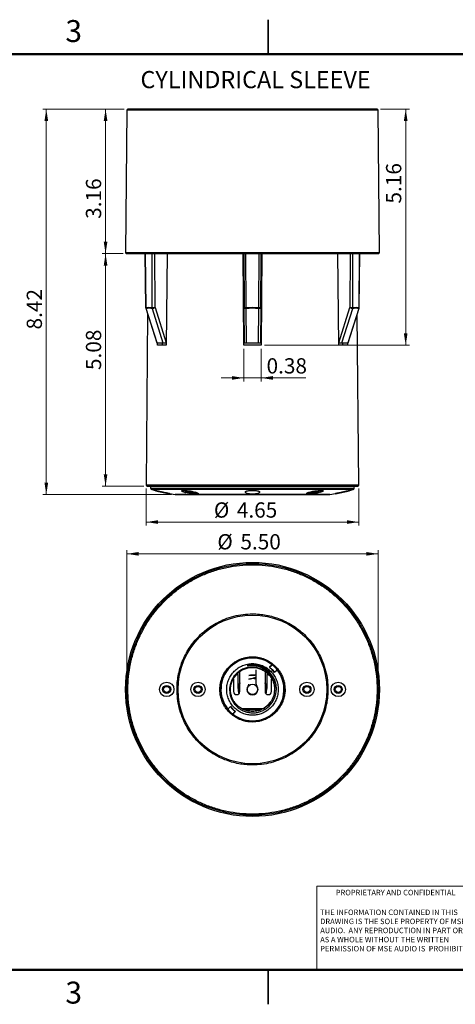
# Model space of a CAD drawing. Units: inches. Extents: x 0.1 to 16.9, y 0.1 to 10.9.
# Drawn here: x 5.8 to 10.5, y 0.1 to 10.9 of the extents above; entities that cross this region are included whole.
import ezdxf

# ---------------------------------------------------------------- set-up
doc = ezdxf.new("R2010")
doc.units = ezdxf.units.IN
doc.header["$MEASUREMENT"] = 0
doc.styles.add('SLDTEXTSTYLE0', font='TXT', dxfattribs={"width": 0.75})
doc.dimstyles.new('SLDDIMSTYLE0', dxfattribs={"dimtxt": 0.166667, "dimasz": 0.13, "dimexe": 0, "dimexo": 0.0625, "dimgap": 0.041667, "dimtad": 1, "dimlfac": 2, "dimrnd": 1e-09, "dimzin": 12, "dimdsep": 46, "dimtxsty": 'SLDTEXTSTYLE0', "dimsah": 1, "dimcen": 0.09, "dimadec": 0, "dimazin": 3, "dimtfac": 1, "dimtofl": 0, "dimtmove": 0, "dimatfit": 3, "dimfxl": 0, "dimfrac": 2, "dimtolj": 1, "dimtzin": 12, "dimarcsym": 0})
doc.dimstyles.new('SLDDIMSTYLE1', dxfattribs={"dimtxt": 0.166667, "dimasz": 0.13, "dimexe": 0, "dimexo": 0.0625, "dimgap": 0.041667, "dimtad": 1, "dimlfac": 2, "dimrnd": 1e-09, "dimzin": 4, "dimdsep": 46, "dimtxsty": 'SLDTEXTSTYLE0', "dimsah": 1, "dimcen": 0.09, "dimadec": 0, "dimazin": 1, "dimtfac": 1, "dimtofl": 0, "dimtmove": 0, "dimatfit": 3, "dimfxl": 0, "dimfrac": 2, "dimtolj": 1, "dimtzin": 12, "dimarcsym": 0})
doc.dimstyles.new('SLDDIMSTYLE2', dxfattribs={"dimtxt": 0.166667, "dimasz": 0.13, "dimexe": 0, "dimexo": 0.0625, "dimgap": 0.041667, "dimtad": 1, "dimlfac": 2, "dimrnd": 1e-09, "dimdsep": 46, "dimtxsty": 'SLDTEXTSTYLE0', "dimsah": 1, "dimcen": 0.09, "dimadec": 0, "dimazin": 2, "dimtfac": 1, "dimtmove": 0, "dimatfit": 0, "dimfxl": 0, "dimfrac": 2, "dimtolj": 1, "dimtzin": 12, "dimarcsym": 0})

# ---------------------------------------------------------------- blocks, each defined once
blk = doc.blocks.new('SW_NOTE_0_2')
at = {"color": 0, "linetype": 'Continuous', "lineweight": 0, "char_height": 0.06, "attachment_point": 1, "style": 'SLDTEXTSTYLE0'}
for s, insert in [('THE INFORMATION CONTAINED IN THIS', (0, 0.077)), ('DRAWING IS THE SOLE PROPERTY OF MSE', (0, -0.022)), ('AUDIO.  ANY REPRODUCTION IN PART OR', (0, -0.121)), ('AS A WHOLE WITHOUT THE WRITTEN', (0, -0.221)), ('PERMISSION OF MSE AUDIO IS  PROHIBITED.', (0, -0.32))]:
    blk.add_mtext(s, dxfattribs=dict(at, insert=insert))
blk = doc.blocks.new('_D_8')
at = {"color": 7, "linetype": 'Continuous', "lineweight": 0}
for p, q in [((6.953, 3.603), (6.953, 5.083)), ((9.701, 3.603), (9.701, 5.083)), ((6.953, 5.044), (9.701, 5.044))]:
    blk.add_line(p, q, dxfattribs=at)
at = {"color": 7, "linetype": 'Continuous', "lineweight": 18}
for points in [[(6.953, 5.044), (7.083, 5.024), (7.083, 5.064)], [(9.701, 5.044), (9.571, 5.064), (9.571, 5.024)]]:
    blk.add_solid(points, dxfattribs=at)
at = {"color": 7, "linetype": 'Continuous', "lineweight": 18, "char_height": 0.1667, "attachment_point": 1, "style": 'SLDTEXTSTYLE0'}
for s, insert in [('%%c', (7.943, 5.259)), ('5.50', (8.195, 5.259))]:
    blk.add_mtext(s, dxfattribs=dict(at, insert=insert))
blk = doc.blocks.new('_D_9')
at = {"color": 7, "linetype": 'Continuous', "lineweight": 0}
for p, q in [((6.926, 9.901), (6.034, 9.901)), ((6.073, 5.691), (6.073, 9.901)), ((7.443, 5.691), (6.034, 5.691))]:
    blk.add_line(p, q, dxfattribs=at)
at = {"color": 7, "linetype": 'Continuous', "lineweight": 18}
for points in [[(6.073, 9.901), (6.053, 9.771), (6.093, 9.771)], [(6.073, 5.691), (6.093, 5.821), (6.053, 5.821)]]:
    blk.add_solid(points, dxfattribs=at)
at = {"color": 7, "linetype": 'Continuous', "lineweight": 18, "insert": (5.859, 7.494), "char_height": 0.1667, "attachment_point": 1, "rotation": 90, "style": 'SLDTEXTSTYLE0'}
blk.add_mtext('8.42', dxfattribs=at)
blk = doc.blocks.new('_D_10')
at = {"color": 7, "linetype": 'Continuous', "lineweight": 0}
for p, q in [((6.912, 8.322), (6.682, 8.322)), ((6.721, 5.783), (6.721, 8.322)), ((7.141, 5.783), (6.682, 5.783))]:
    blk.add_line(p, q, dxfattribs=at)
at = {"color": 7, "linetype": 'Continuous', "lineweight": 18}
for points in [[(6.721, 8.322), (6.701, 8.192), (6.741, 8.192)], [(6.721, 5.783), (6.741, 5.913), (6.701, 5.913)]]:
    blk.add_solid(points, dxfattribs=at)
at = {"color": 7, "linetype": 'Continuous', "lineweight": 18, "insert": (6.506, 7.051), "char_height": 0.1667, "attachment_point": 1, "rotation": 90, "style": 'SLDTEXTSTYLE0'}
blk.add_mtext('5.08', dxfattribs=at)
blk = doc.blocks.new('_D_11')
at = {"color": 7, "linetype": 'Continuous', "lineweight": 0}
for p, q in [((6.926, 9.901), (6.682, 9.901)), ((6.721, 9.901), (6.721, 8.322)), ((6.912, 8.322), (6.682, 8.322))]:
    blk.add_line(p, q, dxfattribs=at)
at = {"color": 7, "linetype": 'Continuous', "lineweight": 18}
for points in [[(6.721, 9.901), (6.701, 9.771), (6.741, 9.771)], [(6.721, 8.322), (6.741, 8.452), (6.701, 8.452)]]:
    blk.add_solid(points, dxfattribs=at)
at = {"color": 7, "linetype": 'Continuous', "lineweight": 18, "insert": (6.506, 8.702), "char_height": 0.1667, "attachment_point": 1, "rotation": 90, "style": 'SLDTEXTSTYLE0'}
blk.add_mtext('3.16', dxfattribs=at)
blk = doc.blocks.new('_D_12')
at = {"color": 7, "linetype": 'Continuous', "lineweight": 0}
for p, q in [((8.233, 7.283), (8.233, 6.926)), ((8.421, 7.283), (8.421, 6.926)), ((8.233, 6.965), (7.983, 6.965)), ((8.421, 6.965), (8.233, 6.965)), ((8.421, 6.965), (8.912, 6.965))]:
    blk.add_line(p, q, dxfattribs=at)
at = {"color": 7, "linetype": 'Continuous', "lineweight": 18}
for points in [[(8.233, 6.965), (8.103, 6.985), (8.103, 6.945)], [(8.421, 6.965), (8.551, 6.945), (8.551, 6.985)]]:
    blk.add_solid(points, dxfattribs=at)
at = {"color": 7, "linetype": 'Continuous', "lineweight": 18, "insert": (8.481, 7.18), "char_height": 0.1667, "attachment_point": 1, "rotation": 360, "style": 'SLDTEXTSTYLE0'}
blk.add_mtext('0.38', dxfattribs=at)
blk = doc.blocks.new('_D_13')
at = {"color": 7, "linetype": 'Continuous', "lineweight": 0}
for p, q in [((9.728, 9.901), (10.042, 9.901)), ((10.002, 7.322), (10.002, 9.901)), ((8.46, 7.322), (10.042, 7.322))]:
    blk.add_line(p, q, dxfattribs=at)
at = {"color": 7, "linetype": 'Continuous', "lineweight": 18}
for points in [[(10.002, 9.901), (9.982, 9.771), (10.022, 9.771)], [(10.002, 7.322), (10.022, 7.452), (9.982, 7.452)]]:
    blk.add_solid(points, dxfattribs=at)
at = {"color": 7, "linetype": 'Continuous', "lineweight": 18, "insert": (9.787, 8.869), "char_height": 0.1667, "attachment_point": 1, "rotation": 90, "style": 'SLDTEXTSTYLE0'}
blk.add_mtext('5.16', dxfattribs=at)
blk = doc.blocks.new('_D_14')
at = {"color": 7, "linetype": 'Continuous', "lineweight": 0}
for p, q in [((7.165, 5.759), (7.165, 5.352)), ((9.489, 5.759), (9.489, 5.352)), ((9.489, 5.391), (7.165, 5.391))]:
    blk.add_line(p, q, dxfattribs=at)
at = {"color": 7, "linetype": 'Continuous', "lineweight": 18}
for points in [[(7.165, 5.391), (7.295, 5.371), (7.295, 5.411)], [(9.489, 5.391), (9.359, 5.411), (9.359, 5.371)]]:
    blk.add_solid(points, dxfattribs=at)
at = {"color": 7, "linetype": 'Continuous', "lineweight": 18, "char_height": 0.1667, "attachment_point": 1, "style": 'SLDTEXTSTYLE0'}
for s, insert in [('%%c', (7.905, 5.606)), ('4.65', (8.156, 5.606))]:
    blk.add_mtext(s, dxfattribs=dict(at, insert=insert))

msp = doc.modelspace()

# ---------------------------------------------------------------- linework, layer by layer
at = {"color": 7, "linetype": 'Continuous', "lineweight": 25}
for p, q in [((8.5, 10.875), (8.5, 10.5)), ((8.5, 10.5), (8.5, 10.875)), ((6.9532, 9.8893), (6.9396, 8.3342)), ((9.7144, 8.3342), (9.7008, 9.8893)), ((7.1527, 8.3223), (7.1595, 7.7322)), ((7.1621, 7.7322), (7.1553, 8.3223)), ((7.2306, 7.7322), (7.229, 8.3223)), ((7.2622, 7.7322), (7.2605, 8.3223)), ((7.3947, 8.3223), (7.382, 7.3223)), ((8.2332, 7.3223), (8.2245, 8.3223)), ((8.231, 8.3223), (8.2361, 7.7322)), ((8.2585, 7.7322), (8.2533, 8.3223)), ((8.3955, 7.7322), (8.4007, 8.3223)), ((8.4178, 7.7322), (8.423, 8.3223)), ((8.4295, 8.3223), (8.4207, 7.3223)), ((9.2719, 7.3223), (9.2593, 8.3223)), ((9.3934, 8.3223), (9.3918, 7.7322)), ((9.4234, 7.7322), (9.425, 8.3223)), ((9.4919, 7.7322), (9.4987, 8.3223)), ((9.4944, 7.7322), (9.5012, 8.3223)), ((9.4944, 7.7322), (9.5012, 8.3223)), ((7.1595, 7.7324), (7.1609, 7.7254)), ((7.1606, 7.7253), (7.2814, 7.3473)), ((7.1621, 7.7322), (7.1947, 7.7372)), ((7.1639, 7.7244), (7.1621, 7.7322)), ((7.1639, 7.7244), (7.196, 7.7293)), ((7.2844, 7.3473), (7.1639, 7.7244)), ((7.1809, 7.6619), (7.1646, 5.7988)), ((7.1947, 7.7372), (7.2306, 7.7322)), ((7.196, 7.7293), (7.2312, 7.7244)), ((7.2312, 7.7244), (7.2306, 7.7322)), ((7.2312, 7.7244), (7.3484, 7.3473)), ((7.2622, 7.7322), (7.3819, 7.3473)), ((8.2395, 7.3473), (8.2361, 7.7322)), ((8.2585, 7.7322), (8.327, 7.7372)), ((8.2597, 7.7244), (8.2585, 7.7322)), ((8.2597, 7.7244), (8.327, 7.7293)), ((8.263, 7.3473), (8.2597, 7.7244)), ((8.327, 7.7372), (8.3955, 7.7322)), ((8.327, 7.7293), (8.3942, 7.7244)), ((8.3942, 7.7244), (8.3909, 7.3473)), ((8.3942, 7.7244), (8.3955, 7.7322)), ((8.4178, 7.7322), (8.4145, 7.3473)), ((9.2721, 7.3473), (9.3918, 7.7322)), ((9.3056, 7.3473), (9.4228, 7.7244)), ((9.49, 7.7244), (9.3695, 7.3473)), ((9.3725, 7.3473), (9.4933, 7.7253)), ((9.4228, 7.7244), (9.4234, 7.7322)), ((9.4228, 7.7244), (9.458, 7.7293)), ((9.4234, 7.7322), (9.4592, 7.7372)), ((9.458, 7.7293), (9.49, 7.7244)), ((9.4592, 7.7372), (9.4919, 7.7322)), ((9.4893, 5.7988), (9.4731, 7.6619)), ((9.49, 7.7244), (9.4919, 7.7322)), ((7.2814, 7.3473), (7.2844, 7.3473)), ((7.2844, 7.3473), (7.3484, 7.3473)), ((7.2883, 7.3223), (7.2884, 7.3473)), ((7.382, 7.3223), (7.2883, 7.3223)), ((7.3445, 7.3223), (7.3446, 7.3473)), ((7.3484, 7.3473), (7.3819, 7.3473)), ((7.3819, 7.3473), (7.3824, 7.3473)), ((8.4207, 7.3223), (8.2332, 7.3223)), ((8.2395, 7.3473), (8.263, 7.3473)), ((8.263, 7.3473), (8.3909, 7.3473)), ((8.3909, 7.3473), (8.4145, 7.3473)), ((9.2716, 7.3473), (9.2721, 7.3473)), ((9.3657, 7.3223), (9.2719, 7.3223)), ((9.2721, 7.3473), (9.3056, 7.3473)), ((9.3056, 7.3473), (9.3695, 7.3473)), ((9.3094, 7.3473), (9.3094, 7.3223)), ((9.3656, 7.3473), (9.3657, 7.3223)), ((9.3695, 7.3473), (9.3725, 7.3473)), ((7.2132, 5.7829), (7.214, 5.7599)), ((7.2265, 5.7451), (7.2662, 5.7367)), ((7.2662, 5.7367), (7.2654, 5.7328)), ((7.2654, 5.7328), (7.4195, 5.7003)), ((7.4195, 5.7003), (7.4203, 5.7041)), ((7.4203, 5.7041), (7.4819, 5.6911)), ((7.588, 5.7153), (7.5969, 5.713)), ((7.6963, 5.7205), (7.7022, 5.7191)), ((7.7023, 5.719), (7.7112, 5.7162)), ((8.2487, 5.721), (8.2487, 5.7166)), ((8.327, 5.7366), (8.3274, 5.7366)), ((8.4061, 5.7166), (8.4061, 5.7211)), ((8.9372, 5.7143), (8.9443, 5.7168)), ((8.9418, 5.7163), (8.9476, 5.7181)), ((8.9438, 5.7166), (8.9475, 5.7176)), ((9.1721, 5.6911), (9.2337, 5.7041)), ((9.2337, 5.7041), (9.2345, 5.7003)), ((9.2345, 5.7003), (9.3885, 5.7328)), ((9.3877, 5.7367), (9.4275, 5.7451)), ((9.3885, 5.7328), (9.3877, 5.7367)), ((9.44, 5.7599), (9.4408, 5.7829)), ((7.4819, 5.6911), (7.4836, 5.6909)), ((7.9038, 5.6911), (7.4819, 5.6911)), ((7.485, 5.6908), (9.1689, 5.6908)), ((9.1721, 5.6911), (7.9038, 5.6911)), ((7.9038, 5.6911), (7.9046, 5.6909)), ((8.1968, 3.7645), (8.1966, 3.7646)), ((8.3663, 3.6225), (8.3663, 3.7761)), ((8.5131, 3.8052), (8.5411, 3.8333)), ((8.5131, 3.8052), (8.5146, 3.8053)), ((8.5427, 3.7792), (8.5131, 3.8052)), ((8.5427, 3.8334), (8.5146, 3.8053)), ((8.5146, 3.8053), (8.5435, 3.7799)), ((8.5427, 3.8334), (8.5411, 3.8333)), ((8.5688, 3.7496), (8.5427, 3.7792)), ((8.5435, 3.7799), (8.5689, 3.7511)), ((8.5968, 3.7776), (8.5688, 3.7496)), ((8.5689, 3.7511), (8.5969, 3.7792)), ((8.5968, 3.7776), (8.5969, 3.7792)), ((8.1203, 3.6797), (8.1203, 3.5414)), ((8.1258, 3.694), (8.1352, 3.7071)), ((8.1258, 3.6939), (8.1259, 3.6937)), ((8.1569, 3.7335), (8.1277, 3.698)), ((8.1514, 3.7268), (8.1695, 3.7268)), ((8.1695, 3.5733), (8.1695, 3.7268)), ((8.1892, 3.5414), (8.1892, 3.76)), ((8.2876, 3.6752), (8.2964, 3.6775)), ((8.3663, 3.6911), (8.3623, 3.6952)), ((8.4648, 3.7598), (8.4648, 3.5414)), ((8.4975, 3.734), (8.4824, 3.748)), ((8.4845, 3.7268), (8.4845, 3.5733)), ((8.4845, 3.7268), (8.5022, 3.7268)), ((8.5337, 3.5414), (8.5337, 3.6772)), ((8.5689, 3.7511), (8.5688, 3.7496)), ((8.5673, 3.5448), (8.5676, 3.5489)), ((8.0571, 3.3493), (8.0852, 3.3773)), ((8.0851, 3.3758), (8.0571, 3.3478)), ((8.0571, 3.3493), (8.0571, 3.3478)), ((8.0851, 3.3758), (8.0852, 3.3773)), ((8.1105, 3.347), (8.0851, 3.3758)), ((8.0852, 3.3773), (8.1112, 3.3477)), ((8.1393, 3.3216), (8.1105, 3.347)), ((8.1112, 3.3477), (8.1409, 3.3217)), ((8.2103, 3.3568), (8.4414, 3.3568)), ((8.2321, 3.3455), (8.4192, 3.3455)), ((8.4975, 3.3929), (8.4535, 3.3582)), ((8.4624, 3.3438), (8.51, 3.3804)), ((8.4913, 3.388), (8.4974, 3.393)), ((8.4967, 3.3937), (8.525, 3.4281)), ((8.4974, 3.393), (8.5206, 3.4209)), ((8.1113, 3.2935), (8.1393, 3.3216)), ((8.1113, 3.2935), (8.1128, 3.2936)), ((8.1409, 3.3217), (8.1128, 3.2936)), ((8.1409, 3.3217), (8.1393, 3.3216)), ((8.5, 0.125), (8.5, 0.5)), ((8.5, 0.5), (8.5, 0.125))]:
    msp.add_line(p, q, dxfattribs=at)
at = {"color": 7, "linetype": 'Continuous', "lineweight": 50}
for p, q in [((0.5, 10.5), (16.5, 10.5)), ((16.5, 0.5), (0.5, 0.5))]:
    msp.add_line(p, q, dxfattribs=at)
at = {"color": 8, "linetype": 'Continuous', "lineweight": 25}
for p, q in [((9.7008, 9.8893), (6.9532, 9.8893)), ((6.9396, 8.3342), (9.7144, 8.3342)), ((7.1646, 5.7988), (9.4893, 5.7988)), ((7.214, 5.7599), (9.44, 5.7599)), ((9.4275, 5.7451), (7.2265, 5.7451)), ((9.0799, 5.7357), (9.0642, 5.7292)), ((7.9046, 5.6909), (7.4836, 5.6909)), ((9.1704, 5.6909), (7.9046, 5.6909)), ((8.4624, 3.3438), (8.4535, 3.3582))]:
    msp.add_line(p, q, dxfattribs=at)
at = {"color": 7, "linetype": 'Continuous', "lineweight": 18}
for p in [(9.031, 0.5), (10.6683, 1.4143)]:
    msp.add_line(p, (9.031, 1.4143), dxfattribs=at)
at = {"color": 8, "linetype": 'Continuous', "lineweight": 25, "flags": 128}
for points in [[(7.1606, 7.7253), (7.1609, 7.7249), (7.162, 7.7245), (7.1639, 7.7244)], [(9.49, 7.7244), (9.492, 7.7245), (9.4931, 7.7249), (9.4933, 7.7253)]]:
    msp.add_lwpolyline(points, dxfattribs=at)
at = {"color": 7, "linetype": 'Continuous', "lineweight": 25, "flags": 128}
for points in [[(8.2361, 7.7322), (8.2366, 7.7307), (8.2379, 7.7292), (8.2401, 7.7278), (8.2431, 7.7266), (8.2466, 7.7256), (8.2507, 7.7249), (8.2551, 7.7245), (8.2597, 7.7244)], [(8.3274, 5.7328), (8.3099, 5.7324), (8.2932, 5.7312), (8.2783, 5.7293), (8.2658, 5.7267), (8.2565, 5.7236), (8.2506, 5.7202), (8.2487, 5.7166), (8.2506, 5.7129), (8.2565, 5.7095), (8.2658, 5.7064), (8.2783, 5.7038), (8.2932, 5.7019), (8.3099, 5.7007), (8.3274, 5.7003), (8.3449, 5.7007), (8.3616, 5.7019), (8.3765, 5.7038), (8.389, 5.7064), (8.3983, 5.7095), (8.4042, 5.7129), (8.4061, 5.7166), (8.4042, 5.7202), (8.3983, 5.7236), (8.389, 5.7267), (8.3765, 5.7293), (8.3616, 5.7312), (8.3449, 5.7324), (8.3274, 5.7328)], [(8.4203, 3.8131), (8.3794, 3.8252), (8.3422, 3.8303), (8.3098, 3.8303), (8.2828, 3.8271), (8.2801, 3.8266), (8.2778, 3.8262), (8.2758, 3.8258), (8.2724, 3.8251), (8.271, 3.8247), (8.269, 3.8242), (8.2684, 3.8241), (8.2683, 3.824), (8.2682, 3.824), (8.2682, 3.8239), (8.2682, 3.8239), (8.2682, 3.8239), (8.2682, 3.8239), (8.2682, 3.8239), (8.2683, 3.8238), (8.2683, 3.8238), (8.2683, 3.8238), (8.2683, 3.8238), (8.2683, 3.8238), (8.2683, 3.8238), (8.2683, 3.8238), (8.2683, 3.8238), (8.2683, 3.8238), (8.2683, 3.8238), (8.2684, 3.8238), (8.2685, 3.8238), (8.2688, 3.8238), (8.2701, 3.8238)]]:
    msp.add_lwpolyline(points, dxfattribs=at)
at = {"color": 7, "linetype": 'Continuous', "lineweight": 25}
for centre, radius in [((8.327, 3.5635), 1.3874), ((8.327, 3.5635), 1.3874), ((8.327, 3.5635), 1.3738), ((8.327, 3.5635), 0.8125), ((8.327, 3.5635), 0.3462), ((7.3895, 3.5635), 0.0787), ((7.3895, 3.5635), 0.0443), ((7.3895, 3.5635), 0.0335), ((7.7315, 3.5635), 0.0787), ((7.7315, 3.5635), 0.0443), ((7.7315, 3.5635), 0.0335), ((8.327, 3.5635), 0.0571), ((8.9224, 3.5635), 0.0787), ((8.9224, 3.5635), 0.0443), ((8.9224, 3.5635), 0.0335), ((9.2645, 3.5635), 0.0787), ((9.2645, 3.5635), 0.0443), ((9.2645, 3.5635), 0.0335)]:
    msp.add_circle(centre, radius, dxfattribs=at)
for centre, radius, start, end in [((6.965, 9.8892), 0.0118, 90, 179.5), ((9.689, 9.8892), 0.0118, 0.5, 90), ((6.9514, 8.3341), 0.0118, 179.5, 270), ((9.7026, 8.3341), 0.0118, 270, 0.5), ((7.2232, 7.8209), 0.0968, 274.72006, 293.75014), ((9.4308, 7.8209), 0.0968, 246.24986, 265.27994), ((7.1804, 5.7986), 0.0157, 179.5, 270), ((7.2297, 5.7605), 0.0157, 182, 258.07), ((7.5957, 5.7526), 0.0197, 240.72186, 270), ((9.0582, 5.7526), 0.0197, 270, 299.30262), ((9.0765, 5.7297), 0.0123, 182.54103, 260.12484), ((9.4242, 5.7605), 0.0157, 281.93, 358), ((9.4736, 5.7986), 0.0157, 270, 0.5), ((7.485, 5.7006), 0.00984, 261.60743, 270), ((9.1689, 5.7006), 0.00984, 270, 278.39257), ((8.327, 3.5635), 0.3445, 51.56243, 218.43745), ((8.327, 3.5635), 0.3445, 231.56243, 38.43745), ((8.327, 3.5635), 0.3455, 38.62932, 51.3708), ((8.327, 3.5635), 0.1526, 80.72542, 105.29881), ((8.327, 3.5635), 0.1575, 78.26845, 104.47751), ((8.327, 3.5635), 0.1181, 70.52878, 109.47122), ((8.3263, 3.5677), 0.2623, 314.44208, 44.24689), ((8.327, 3.5733), 0.1575, 180, 200.71333), ((8.327, 3.5635), 0.1575, 151.04498, 178.20922), ((8.327, 3.5635), 0.1526, 154.58538, 196.90802), ((8.327, 3.5635), 0.0591, 143.1301, 36.8699), ((8.2482, 3.6225), 0.0394, 323.1301, 360), ((8.4057, 3.6225), 0.0394, 180, 216.8699), ((8.327, 3.5635), 0.1575, 2.2693, 28.95502), ((8.327, 3.5635), 0.1526, 343.09198, 25.41462), ((8.327, 3.5733), 0.1575, 339.28667, 360), ((8.1547, 3.5414), 0.0344, 180, 0), ((8.4992, 3.5414), 0.0344, 180, 360), ((8.327, 3.5635), 0.3455, 218.62932, 231.3708)]:
    msp.add_arc(centre, radius, start, end, dxfattribs=at)
for points, knots in [([(8.327, 9.901), (8.2937, 9.901), (8.2273, 9.901), (8.1271, 9.901), (8.0261, 9.901), (7.9249, 9.901), (7.8297, 9.901), (7.7415, 9.901), (7.66, 9.901), (7.5675, 9.901), (7.4668, 9.901), (7.3622, 9.901), (7.2678, 9.901), (7.1853, 9.901), (7.1154, 9.901), (7.0591, 9.901), (7.0159, 9.901), (6.9863, 9.901), (6.9682, 9.901), (6.9661, 9.901), (6.965, 9.901)], [0, 0, 0, 0, 0.0466186, 0.0931729, 0.1412434, 0.1905886, 0.2400053, 0.2825539, 0.3254487, 0.3686651, 0.434173, 0.5000313, 0.5658896, 0.6313976, 0.696216, 0.7600269, 0.821771, 0.8835104, 0.9417576, 1, 1, 1, 1]), ([(9.689, 9.901), (9.6883, 9.901), (9.6869, 9.901), (9.6754, 9.901), (9.6567, 9.901), (9.6297, 9.901), (9.5963, 9.901), (9.5579, 9.901), (9.5157, 9.901), (9.4596, 9.901), (9.3861, 9.901), (9.2918, 9.901), (9.1872, 9.901), (9.074, 9.901), (8.9542, 9.901), (8.8305, 9.901), (8.7039, 9.901), (8.5776, 9.901), (8.4516, 9.901), (8.3685, 9.901), (8.327, 9.901)], [0, 0, 0, 0, 0.0466197, 0.0931737, 0.1412434, 0.1905885, 0.2400053, 0.2825539, 0.3254487, 0.3686651, 0.434173, 0.5000313, 0.5658896, 0.6313976, 0.696216, 0.7600269, 0.8217711, 0.8835104, 0.9417564, 1, 1, 1, 1]), ([(6.9514, 8.3223), (6.9521, 8.3223), (6.9535, 8.3223), (6.9651, 8.3223), (6.984, 8.3223), (7.0112, 8.3223), (7.045, 8.3223), (7.0838, 8.3223), (7.1264, 8.3223), (7.1831, 8.3223), (7.2573, 8.3223), (7.342, 8.3223), (7.4229, 8.3223), (7.4964, 8.3223), (7.5734, 8.3223), (7.6533, 8.3223), (7.7357, 8.3223), (7.8248, 8.3223), (7.9209, 8.3223), (8.0231, 8.3223), (8.1251, 8.3223), (8.2263, 8.3223), (8.2934, 8.3223), (8.327, 8.3223)], [0, 0, 0, 0, 0.0466106, 0.0931617, 0.1412269, 0.1905658, 0.2399824, 0.2825228, 0.3254134, 0.36863, 0.4341318, 0.4999838, 0.5438895, 0.5876935, 0.63137, 0.6745823, 0.7174729, 0.7600175, 0.8094296, 0.85877, 0.906836, 0.9533859, 1, 1, 1, 1]), ([(8.327, 8.3223), (8.3605, 8.3223), (8.4276, 8.3223), (8.5288, 8.3223), (8.6308, 8.3223), (8.7331, 8.3223), (8.8292, 8.3223), (8.9183, 8.3223), (9.0006, 8.3223), (9.094, 8.3223), (9.1957, 8.3223), (9.2896, 8.3223), (9.3651, 8.3223), (9.4248, 8.3223), (9.479, 8.3223), (9.5275, 8.3223), (9.5701, 8.3223), (9.6089, 8.3223), (9.6427, 8.3223), (9.67, 8.3223), (9.6889, 8.3223), (9.7004, 8.3223), (9.7019, 8.3223), (9.7026, 8.3223)], [0, 0, 0, 0, 0.0466118, 0.0931625, 0.1412269, 0.1905658, 0.2399824, 0.2825228, 0.3254134, 0.36863, 0.4341318, 0.4999838, 0.5438895, 0.5876935, 0.63137, 0.6745823, 0.7174729, 0.7600175, 0.8094296, 0.8587701, 0.9068352, 0.9533847, 1, 1, 1, 1]), ([(7.2306, 7.7322), (7.2308, 7.7322), (7.2316, 7.7322), (7.2335, 7.7322), (7.2376, 7.7322), (7.244, 7.7322), (7.2511, 7.7322), (7.2571, 7.7322), (7.2604, 7.7322), (7.2622, 7.7322)], [0, 0, 0, 0, 0.0403817, 0.1173945, 0.241231, 0.499752, 0.6940856, 0.8331896, 1, 1, 1, 1]), ([(8.2361, 7.7322), (8.2363, 7.7322), (8.2365, 7.7322), (8.2387, 7.7322), (8.2428, 7.7322), (8.2493, 7.7322), (8.2552, 7.7322), (8.258, 7.7322), (8.2585, 7.7322)], [0, 0, 0, 0, 0.1669152, 0.3061, 0.5005232, 0.7591864, 0.9595975, 1, 1, 1, 1]), ([(8.3955, 7.7322), (8.3959, 7.7322), (8.3973, 7.7322), (8.4002, 7.7322), (8.4054, 7.7322), (8.4112, 7.7322), (8.4152, 7.7322), (8.4174, 7.7322), (8.4177, 7.7322), (8.4178, 7.7322)], [0, 0, 0, 0, 0.0403808, 0.1173932, 0.2412295, 0.499752, 0.6940776, 0.8331836, 1, 1, 1, 1]), ([(9.3918, 7.7322), (9.3936, 7.7322), (9.3969, 7.7322), (9.4028, 7.7322), (9.4099, 7.7322), (9.4172, 7.7322), (9.4215, 7.7322), (9.4231, 7.7322), (9.4234, 7.7322)], [0, 0, 0, 0, 0.1669173, 0.3061028, 0.5005231, 0.7591864, 0.9595976, 1, 1, 1, 1]), ([(9.4932, 7.7253), (9.4934, 7.7257), (9.4943, 7.7279), (9.4944, 7.7304), (9.4944, 7.7324)], [0, 0, 0, 0, 0.1737062, 1, 1, 1, 1]), ([(7.1804, 5.7829), (7.1809, 5.7829), (7.1821, 5.7829), (7.1918, 5.7829), (7.2075, 5.7829), (7.2303, 5.7829), (7.2628, 5.7829), (7.3071, 5.7829), (7.366, 5.7829), (7.4353, 5.7829), (7.5148, 5.7829), (7.6028, 5.7829), (7.6875, 5.7829), (7.7651, 5.7829), (7.8337, 5.7829), (7.915, 5.7829), (8.0096, 5.7829), (8.116, 5.7829), (8.2221, 5.7829), (8.32, 5.7829), (8.4109, 5.7829), (8.4952, 5.7829), (8.5802, 5.7829), (8.6655, 5.7829), (8.7579, 5.7829), (8.8553, 5.7829), (8.9561, 5.7829), (9.0511, 5.7829), (9.1392, 5.7829), (9.2186, 5.7829), (9.2804, 5.7829), (9.3275, 5.7829), (9.3631, 5.7829), (9.3984, 5.7829), (9.4307, 5.7829), (9.4556, 5.7829), (9.4708, 5.7829), (9.4727, 5.7829), (9.4736, 5.7829)], [0, 0, 0, 0, 0.0233079, 0.0465855, 0.0706199, 0.0952916, 0.1200024, 0.1521585, 0.1843174, 0.2170713, 0.2500004, 0.2829295, 0.3156834, 0.3371418, 0.3585527, 0.3800136, 0.410883, 0.4417553, 0.4708762, 0.5, 0.5233072, 0.546585, 0.5706199, 0.5952916, 0.6200024, 0.6521585, 0.6843174, 0.7170713, 0.7500004, 0.7829295, 0.8156834, 0.8371418, 0.8585527, 0.8800136, 0.910883, 0.9417553, 0.9708769, 1, 1, 1, 1]), ([(7.2667, 5.7366), (7.2676, 5.7364), (7.269, 5.7361), (7.2781, 5.7343), (7.2892, 5.7322), (7.3035, 5.7293), (7.3223, 5.7255), (7.3454, 5.7207), (7.3681, 5.7158), (7.386, 5.7119), (7.3993, 5.7089), (7.4095, 5.7066), (7.4178, 5.7047), (7.4191, 5.7044), (7.4198, 5.7042)], [0, 0, 0, 0, 0.1101551, 0.1771583, 0.2519614, 0.3307503, 0.3996577, 0.5073795, 0.6169396, 0.683602, 0.7580381, 0.8316801, 0.8966189, 1, 1, 1, 1]), ([(7.588, 5.7153), (7.5793, 5.7178), (7.5661, 5.7216), (7.5565, 5.7263), (7.5525, 5.7294), (7.5523, 5.732), (7.5558, 5.734), (7.5628, 5.7354), (7.5731, 5.7361), (7.5861, 5.736), (7.6016, 5.7353), (7.6187, 5.7339), (7.6368, 5.7318), (7.6553, 5.7291), (7.6795, 5.7249), (7.6945, 5.7212), (7.7045, 5.7186)], [0, 0, 0, 0, 0.1233371, 0.1871404, 0.2504822, 0.3133323, 0.3757206, 0.4376652, 0.4995163, 0.561238, 0.6230101, 0.6851984, 0.7474855, 0.8103752, 0.8737625, 1, 1, 1, 1]), ([(7.5971, 5.7268), (7.5967, 5.7254), (7.5962, 5.7231), (7.5948, 5.7204), (7.5936, 5.7186), (7.5922, 5.7171), (7.5903, 5.7157), (7.5889, 5.7154), (7.588, 5.7153)], [0, 0, 0, 0, 0.2409644, 0.3702377, 0.5019477, 0.6333734, 0.7618283, 1, 1, 1, 1]), ([(7.5957, 5.7329), (7.5964, 5.7329), (7.5974, 5.7329), (7.6035, 5.7329), (7.6099, 5.7329), (7.6173, 5.7329), (7.6229, 5.7329), (7.6254, 5.7329)], [0, 0, 0, 0, 0.3234417, 0.4995157, 0.6754047, 0.8514785, 1, 1, 1, 1]), ([(7.7045, 5.7186), (7.7123, 5.7161), (7.7276, 5.7112), (7.7356, 5.7046), (7.7318, 5.6998), (7.7168, 5.6975), (7.6926, 5.6978), (7.6622, 5.7008), (7.6281, 5.706), (7.6075, 5.7106), (7.5969, 5.713)], [0, 0, 0, 0, 0.13426251, 0.26384906, 0.38579391, 0.50553367, 0.62519373, 0.74512353, 0.86836773, 1, 1, 1, 1]), ([(8.2496, 5.721), (8.2501, 5.7227), (8.2509, 5.7255), (8.2594, 5.7291), (8.2703, 5.732), (8.2845, 5.7343), (8.3032, 5.7361), (8.3179, 5.7364), (8.327, 5.7366)], [0, 0, 0, 0, 0.1949789, 0.3327775, 0.4896877, 0.6419213, 0.7779275, 1, 1, 1, 1]), ([(8.3274, 5.7366), (8.3364, 5.7364), (8.351, 5.7361), (8.3696, 5.7343), (8.3839, 5.7322), (8.395, 5.7293), (8.4037, 5.7256), (8.4047, 5.7227), (8.4054, 5.721)], [0, 0, 0, 0, 0.220299, 0.3542985, 0.503897, 0.6614668, 0.7992745, 1, 1, 1, 1]), ([(9.0744, 5.7176), (9.0647, 5.715), (9.0457, 5.7099), (9.0099, 5.7034), (8.9761, 5.699), (8.9473, 5.6973), (8.9271, 5.6985), (8.9183, 5.7025), (8.9217, 5.7087), (8.935, 5.7137), (8.9418, 5.7163)], [0, 0, 0, 0, 0.1337294, 0.2612272, 0.3820303, 0.5013404, 0.6206256, 0.7409053, 0.8668322, 1, 1, 1, 1]), ([(8.9476, 5.7181), (8.957, 5.7205), (8.9759, 5.7254), (9.0122, 5.7314), (9.0471, 5.7351), (9.0751, 5.7365), (9.0849, 5.7355), (9.0889, 5.735)], [0, 0, 0, 0, 0.2153586, 0.431005, 0.6435477, 0.8541357, 1, 1, 1, 1]), ([(9.0292, 5.7329), (9.0316, 5.7329), (9.0369, 5.7329), (9.0441, 5.7329), (9.0504, 5.7329), (9.0566, 5.7329), (9.0576, 5.7329), (9.0582, 5.7329)], [0, 0, 0, 0, 0.136519, 0.3149261, 0.4935207, 0.6719277, 1, 1, 1, 1]), ([(9.0642, 5.7292), (9.0597, 5.7277), (9.0507, 5.7248), (9.0395, 5.722), (9.0339, 5.7206)], [0, 0, 0, 0, 0.5010256, 1, 1, 1, 1]), ([(9.0881, 5.7351), (9.0889, 5.735), (9.0904, 5.7347), (9.0905, 5.7349), (9.0905, 5.7349)], [0, 0, 0, 0, 0.50839244, 1, 1, 1, 1]), ([(9.2341, 5.7042), (9.2349, 5.7044), (9.2362, 5.7047), (9.2443, 5.7066), (9.2542, 5.7088), (9.2673, 5.7117), (9.2851, 5.7156), (9.3077, 5.7205), (9.3308, 5.7253), (9.3497, 5.7291), (9.3641, 5.732), (9.3754, 5.7343), (9.3848, 5.7361), (9.3863, 5.7364), (9.3873, 5.7366)], [0, 0, 0, 0, 0.10231523, 0.16580407, 0.23739147, 0.31275818, 0.37979197, 0.48842434, 0.59734587, 0.66632154, 0.74482243, 0.82098486, 0.88897903, 1, 1, 1, 1]), ([(7.3639, 4.5265), (7.394, 4.5551), (7.4543, 4.6123), (7.5562, 4.6887), (7.6664, 4.7571), (7.7865, 4.816), (7.9138, 4.8637), (8.0479, 4.899), (8.1863, 4.9206), (8.327, 4.9279), (8.4676, 4.9206), (8.6061, 4.899), (8.7402, 4.8637), (8.8675, 4.816), (8.9875, 4.7571), (9.0978, 4.6888), (9.1993, 4.612), (9.2914, 4.5279), (9.3755, 4.4358), (9.4523, 4.3343), (9.5206, 4.224), (9.5796, 4.1039), (9.6272, 3.9766), (9.6625, 3.8425), (9.6841, 3.7041), (9.6914, 3.5635), (9.6841, 3.4228), (9.6625, 3.2844), (9.6272, 3.1503), (9.5795, 3.023), (9.5206, 2.9029), (9.4522, 2.7927), (9.3759, 2.6908), (9.3187, 2.6305), (9.2901, 2.6004)], [0, 0, 0, 0, 0.0291248, 0.0582485, 0.0891225, 0.1199941, 0.1519015, 0.1843128, 0.2170688, 0.25, 0.2829312, 0.3156872, 0.3480985, 0.3800059, 0.4108799, 0.4417515, 0.470877, 0.5, 0.5291255, 0.5582485, 0.5891225, 0.6199941, 0.6519015, 0.6843128, 0.7170688, 0.75, 0.7829312, 0.8156872, 0.8480985, 0.8800059, 0.9108799, 0.9417515, 0.9708764, 1, 1, 1, 1]), ([(9.2901, 2.6004), (9.2599, 2.5718), (9.1996, 2.5146), (9.0977, 2.4382), (8.9875, 2.3698), (8.8674, 2.3109), (8.7402, 2.2632), (8.6061, 2.2279), (8.4676, 2.2063), (8.327, 2.199), (8.1863, 2.2063), (8.0479, 2.2279), (7.9138, 2.2632), (7.7865, 2.3109), (7.6665, 2.3698), (7.5561, 2.4381), (7.4547, 2.5149), (7.3625, 2.599), (7.2784, 2.6912), (7.2017, 2.7926), (7.1334, 2.9029), (7.0744, 3.023), (7.0267, 3.1503), (6.9914, 3.2844), (6.9698, 3.4228), (6.9625, 3.5635), (6.9698, 3.7041), (6.9914, 3.8425), (7.0267, 3.9766), (7.0744, 4.1039), (7.1333, 4.224), (7.2018, 4.3342), (7.2781, 4.4361), (7.3353, 4.4964), (7.3639, 4.5265)], [0, 0, 0, 0, 0.02912485, 0.05824847, 0.08912248, 0.11999407, 0.15190151, 0.18431276, 0.2170688, 0.25000001, 0.28293121, 0.31568725, 0.3480985, 0.38000594, 0.41087995, 0.44175154, 0.47087699, 0.50000001, 0.52912546, 0.55824847, 0.58912248, 0.61999407, 0.65190151, 0.68431276, 0.7170688, 0.75000001, 0.78293121, 0.81568725, 0.8480985, 0.88000594, 0.91087995, 0.94175154, 0.97087638, 1, 1, 1, 1]), ([(7.502, 3.5635), (7.5026, 3.5886), (7.504, 3.6389), (7.5149, 3.7153), (7.5328, 3.7918), (7.5591, 3.8687), (7.5932, 3.9436), (7.6356, 4.0162), (7.6855, 4.0846), (7.7426, 4.1478), (7.8059, 4.205), (7.8743, 4.2548), (7.9468, 4.2973), (8.0298, 4.335), (8.1232, 4.3652), (8.2253, 4.3843), (8.3186, 4.39), (8.4025, 4.3862), (8.4788, 4.3756), (8.5553, 4.3576), (8.6322, 4.3314), (8.7071, 4.2973), (8.7797, 4.2548), (8.8481, 4.205), (8.9114, 4.1478), (8.9685, 4.0846), (9.0184, 4.0162), (9.0608, 3.9436), (9.0986, 3.8606), (9.1286, 3.7672), (9.1484, 3.6651), (9.1508, 3.597), (9.152, 3.5635)], [0, 0, 0, 0, 0.0291251, 0.0582523, 0.0891251, 0.1200019, 0.1521616, 0.1843252, 0.2171692, 0.2500173, 0.2828612, 0.3157093, 0.3478689, 0.3800326, 0.4211702, 0.461186, 0.5, 0.5291241, 0.5582523, 0.5891251, 0.6200019, 0.6521616, 0.6843252, 0.7171692, 0.7500173, 0.7828612, 0.8157093, 0.8478689, 0.8800326, 0.9211703, 0.9611869, 1, 1, 1, 1]), ([(8.0752, 3.3117), (8.0653, 3.3223), (8.0453, 3.3438), (8.0202, 3.381), (8.0008, 3.4186), (7.987, 3.4555), (7.9747, 3.5024), (7.9697, 3.5513), (7.9722, 3.6002), (7.9778, 3.6363), (7.987, 3.6714), (8.0035, 3.7154), (8.0311, 3.7653), (8.0692, 3.8111), (8.1075, 3.845), (8.1445, 3.8703), (8.1822, 3.8896), (8.2191, 3.9034), (8.2659, 3.9157), (8.3148, 3.9208), (8.3637, 3.9183), (8.3998, 3.9126), (8.4349, 3.9034), (8.4789, 3.8869), (8.5293, 3.8597), (8.5626, 3.8298), (8.5787, 3.8152)], [0, 0, 0, 0, 0.0388274, 0.0788589, 0.1200207, 0.152192, 0.1843726, 0.2500059, 0.2828617, 0.315727, 0.3478984, 0.380079, 0.4417831, 0.5, 0.5388253, 0.5788589, 0.6200207, 0.652192, 0.6843726, 0.7500059, 0.7828617, 0.8157271, 0.8478984, 0.880079, 0.9417831, 1, 1, 1, 1]), ([(8.5787, 3.8152), (8.5886, 3.8046), (8.6087, 3.7831), (8.6338, 3.7459), (8.6531, 3.7083), (8.6669, 3.6714), (8.6792, 3.6245), (8.6843, 3.5756), (8.6818, 3.5267), (8.6761, 3.4906), (8.6669, 3.4555), (8.6504, 3.4115), (8.6228, 3.3616), (8.5848, 3.3159), (8.5465, 3.2819), (8.5095, 3.2566), (8.4718, 3.2373), (8.4349, 3.2235), (8.388, 3.2112), (8.3392, 3.2061), (8.2902, 3.2087), (8.2541, 3.2143), (8.219, 3.2235), (8.1751, 3.24), (8.1247, 3.2672), (8.0914, 3.2971), (8.0752, 3.3117)], [0, 0, 0, 0, 0.0388274, 0.0788589, 0.1200207, 0.152192, 0.1843726, 0.2500059, 0.2828617, 0.315727, 0.3478984, 0.380079, 0.4417831, 0.5, 0.5388253, 0.5788589, 0.6200207, 0.652192, 0.6843726, 0.7500059, 0.7828617, 0.8157271, 0.8478984, 0.880079, 0.9417831, 1, 1, 1, 1]), ([(8.1278, 3.7626), (8.1416, 3.7749), (8.1691, 3.7995), (8.2186, 3.8252), (8.2717, 3.8415), (8.327, 3.8469), (8.3823, 3.8415), (8.4354, 3.8252), (8.4848, 3.7995), (8.5124, 3.7749), (8.5261, 3.7626)], [0, 0, 0, 0, 0.1249998, 0.2499997, 0.3749996, 0.4999996, 0.6249996, 0.7499997, 0.8749998, 1, 1, 1, 1]), ([(8.4824, 3.748), (8.4706, 3.7572), (8.4469, 3.7756), (8.4057, 3.7944), (8.3618, 3.8058), (8.3165, 3.8087), (8.2712, 3.8033), (8.2277, 3.7894), (8.1869, 3.7681), (8.1639, 3.7481), (8.1524, 3.7381)], [0, 0, 0, 0, 0.1237326, 0.2478273, 0.3722841, 0.4971031, 0.6222841, 0.7478273, 0.8737326, 1, 1, 1, 1]), ([(8.1568, 3.7336), (8.1686, 3.7441), (8.1921, 3.7651), (8.2344, 3.7871), (8.2797, 3.801), (8.327, 3.8056), (8.3742, 3.8009), (8.4197, 3.7872), (8.4609, 3.7642), (8.4874, 3.7453), (8.4976, 3.7328), (8.4979, 3.7324)], [0, 0, 0, 0, 0.1245935, 0.2491716, 0.3737341, 0.4982811, 0.6228126, 0.7473286, 0.871829, 0.996314, 1, 1, 1, 1]), ([(8.4225, 3.8119), (8.4175, 3.8138), (8.4055, 3.8184), (8.386, 3.8235), (8.3556, 3.8291), (8.3165, 3.8315), (8.2853, 3.8263), (8.2701, 3.8238)], [0, 0, 0, 0, 0.1042002, 0.2493572, 0.3882819, 0.7031061, 1, 1, 1, 1]), ([(8.2701, 3.8238), (8.2925, 3.826), (8.3363, 3.8302), (8.3913, 3.8173), (8.4239, 3.8033), (8.443, 3.7933), (8.4697, 3.7775), (8.4905, 3.7573), (8.5059, 3.7423)], [0, 0, 0, 0, 0.258519, 0.5046211, 0.642372, 0.6674225, 0.7538382, 1, 1, 1, 1]), ([(8.5143, 3.7508), (8.5056, 3.759), (8.4918, 3.7721), (8.4611, 3.7943), (8.4375, 3.8052), (8.4203, 3.8131)], [0, 0, 0, 0, 0.3169302, 0.5002552, 1, 1, 1, 1]), ([(8.4203, 3.8131), (8.4267, 3.8106), (8.4407, 3.805), (8.4625, 3.7933), (8.4892, 3.7761), (8.5064, 3.7601), (8.5167, 3.7506)], [0, 0, 0, 0, 0.17824973, 0.39126757, 0.63901331, 1, 1, 1, 1]), ([(8.1278, 3.3643), (8.1155, 3.3781), (8.0909, 3.4056), (8.0652, 3.4551), (8.0489, 3.5081), (8.0435, 3.5635), (8.0489, 3.6188), (8.0652, 3.6718), (8.0909, 3.7213), (8.1155, 3.7488), (8.1278, 3.7626)], [0, 0, 0, 0, 0.1250002, 0.2500003, 0.3750004, 0.5000004, 0.6250004, 0.7500003, 0.8750002, 1, 1, 1, 1]), ([(8.1524, 3.7381), (8.1414, 3.7261), (8.1194, 3.7022), (8.096, 3.659), (8.081, 3.6124), (8.0754, 3.5634), (8.0795, 3.5142), (8.0933, 3.4667), (8.1156, 3.4221), (8.1373, 3.3971), (8.1481, 3.3846)], [0, 0, 0, 0, 0.1236892, 0.2477529, 0.3721912, 0.4970039, 0.6221912, 0.7477529, 0.8736892, 1, 1, 1, 1]), ([(8.4535, 3.3582), (8.4405, 3.3511), (8.4146, 3.337), (8.3761, 3.3265), (8.3423, 3.3223), (8.3118, 3.3222), (8.2806, 3.3262), (8.2517, 3.3339), (8.2268, 3.3438), (8.2065, 3.3544), (8.187, 3.3669), (8.1675, 3.3822), (8.1515, 3.3979), (8.1418, 3.4093), (8.1352, 3.4176), (8.1288, 3.4262), (8.1205, 3.4391), (8.113, 3.4525), (8.1066, 3.466), (8.1011, 3.4795), (8.0935, 3.5019), (8.0866, 3.5345), (8.0853, 3.5782), (8.0919, 3.6214), (8.1065, 3.6631), (8.1276, 3.7013), (8.1471, 3.723), (8.1568, 3.7336)], [0, 0, 0, 0, 0.0633771, 0.1261663, 0.169294, 0.209134, 0.2565423, 0.3035799, 0.3372934, 0.3708785, 0.4016708, 0.4361367, 0.4770341, 0.4977519, 0.5002594, 0.522122, 0.5439843, 0.5658461, 0.5877076, 0.608014, 0.6283194, 0.6891595, 0.7499915, 0.8147165, 0.8751359, 0.938488, 1, 1, 1, 1]), ([(8.2964, 3.6775), (8.3074, 3.6805), (8.3298, 3.6865), (8.3514, 3.6923), (8.3623, 3.6952)], [0, 0, 0, 0, 0.49451121, 1, 1, 1, 1]), ([(8.4978, 3.7323), (8.4975, 3.7327), (8.4906, 3.7411), (8.4814, 3.7473), (8.4726, 3.7533)], [0, 0, 0, 0, 0.0425318, 1, 1, 1, 1]), ([(8.5293, 3.6946), (8.5287, 3.6956), (8.5256, 3.7007), (8.5181, 3.7109), (8.5082, 3.7231), (8.5005, 3.731), (8.4976, 3.7341)], [0, 0, 0, 0, 0.0658629, 0.3528571, 0.7481553, 1, 1, 1, 1]), ([(8.5059, 3.7423), (8.5143, 3.7322), (8.5249, 3.7194), (8.534, 3.7045), (8.5363, 3.7005), (8.537, 3.6994), (8.5444, 3.6864), (8.5517, 3.6701), (8.5631, 3.6362), (8.5677, 3.6143), (8.5693, 3.5918), (8.5702, 3.575), (8.5688, 3.5593), (8.5677, 3.547)], [0, 0, 0, 0, 0.187059, 0.2352067, 0.2480175, 0.2527099, 0.2533384, 0.4619713, 0.5043775, 0.761276, 0.7759814, 0.8249292, 1, 1, 1, 1]), ([(8.5261, 3.7626), (8.5384, 3.7488), (8.563, 3.7213), (8.5888, 3.6718), (8.605, 3.6188), (8.6104, 3.5635), (8.605, 3.5081), (8.5888, 3.4551), (8.563, 3.4056), (8.5384, 3.3781), (8.5261, 3.3643)], [0, 0, 0, 0, 0.1250002, 0.2500003, 0.3750004, 0.5000004, 0.6250004, 0.7500003, 0.8750002, 1, 1, 1, 1]), ([(9.152, 3.5635), (9.1513, 3.5383), (9.15, 3.488), (9.139, 3.4116), (9.1211, 3.3351), (9.0949, 3.2583), (9.0608, 3.1833), (9.0184, 3.1107), (8.9685, 3.0423), (8.9114, 2.9791), (8.8481, 2.9219), (8.7797, 2.8721), (8.7071, 2.8297), (8.6241, 2.7919), (8.5307, 2.7617), (8.4286, 2.7426), (8.3353, 2.7369), (8.2515, 2.7407), (8.1752, 2.7513), (8.0986, 2.7693), (8.0218, 2.7955), (7.9468, 2.8297), (7.8743, 2.8721), (7.8059, 2.9219), (7.7426, 2.9791), (7.6855, 3.0423), (7.6356, 3.1107), (7.5932, 3.1833), (7.5554, 3.2663), (7.5254, 3.3597), (7.5056, 3.4618), (7.5032, 3.5299), (7.502, 3.5635)], [0, 0, 0, 0, 0.02912513, 0.05825227, 0.0891251, 0.12000192, 0.15216158, 0.18432525, 0.21716921, 0.25001726, 0.28286122, 0.31570927, 0.34786893, 0.3800326, 0.42117025, 0.461186, 0.49999999, 0.52912411, 0.55825227, 0.5891251, 0.62000192, 0.65216158, 0.68432525, 0.71716921, 0.75001726, 0.78286122, 0.81570927, 0.84786893, 0.8800326, 0.92117025, 0.96118691, 1, 1, 1, 1]), ([(8.5677, 3.547), (8.5651, 3.5277), (8.5617, 3.5024), (8.5517, 3.4754), (8.5405, 3.4492), (8.5238, 3.4211), (8.5041, 3.4001), (8.4975, 3.3929)], [0, 0, 0, 0, 0.3369, 0.4403103, 0.5001312, 0.8308826, 1, 1, 1, 1]), ([(8.5261, 3.3643), (8.5124, 3.352), (8.4848, 3.3274), (8.4354, 3.3017), (8.3823, 3.2854), (8.327, 3.28), (8.2717, 3.2854), (8.2186, 3.3017), (8.1691, 3.3274), (8.1416, 3.352), (8.1278, 3.3643)], [0, 0, 0, 0, 0.12499984, 0.24999972, 0.37499965, 0.49999963, 0.62499965, 0.74999972, 0.87499984, 1, 1, 1, 1]), ([(8.1481, 3.3846), (8.1585, 3.375), (8.1791, 3.3556), (8.2158, 3.3336), (8.2553, 3.3176), (8.2972, 3.3085), (8.3401, 3.3065), (8.3828, 3.3117), (8.4244, 3.3236), (8.4497, 3.3371), (8.4624, 3.3438)], [0, 0, 0, 0, 0.123911, 0.2481332, 0.3726665, 0.4975109, 0.6226665, 0.7481332, 0.873911, 1, 1, 1, 1])]:
    msp.add_open_spline(points, degree=3, knots=knots, dxfattribs=at)
at = {"color": 8, "linetype": 'Continuous', "lineweight": 25}
for points, knots in [([(7.1599, 7.7322), (7.1598, 7.7322), (7.1593, 7.7322), (7.1607, 7.7322), (7.1619, 7.7322), (7.1621, 7.7322)], [0, 0, 0, 0, 0.2235798, 0.8697365, 1, 1, 1, 1]), ([(9.4919, 7.7322), (9.4921, 7.7322), (9.4927, 7.7322), (9.4936, 7.7322), (9.4945, 7.7322), (9.4942, 7.7322), (9.4941, 7.7322)], [0, 0, 0, 0, 0.1300643, 0.3781128, 0.7769748, 1, 1, 1, 1]), ([(7.5971, 5.7268), (7.5926, 5.7283), (7.5836, 5.7312), (7.5761, 5.7342), (7.574, 5.7356), (7.5738, 5.7357)], [0, 0, 0, 0, 0.4838937, 0.9657139, 1, 1, 1, 1]), ([(7.7219, 5.7135), (7.7216, 5.7129), (7.7205, 5.7112), (7.7125, 5.7096), (7.6989, 5.7091), (7.6811, 5.7101), (7.6603, 5.7127), (7.6382, 5.7165), (7.6159, 5.7214), (7.6034, 5.725), (7.5971, 5.7268)], [0, 0, 0, 0, 0.0634449, 0.1918713, 0.3224431, 0.4537959, 0.5819796, 0.7222214, 0.8602912, 1, 1, 1, 1]), ([(9.0339, 5.7206), (9.0274, 5.7192), (9.0152, 5.7164), (8.9961, 5.7131), (8.9784, 5.7107), (8.9622, 5.7094), (8.9486, 5.7092), (8.9386, 5.7102), (8.9329, 5.7116), (8.9321, 5.7129), (8.932, 5.7132)], [0, 0, 0, 0, 0.1503781, 0.2825062, 0.4225938, 0.5560765, 0.6906478, 0.8264904, 0.9598166, 1, 1, 1, 1]), ([(9.0889, 5.735), (9.091, 5.7349), (9.1, 5.7344), (9.1031, 5.7309), (9.0969, 5.725), (9.0819, 5.7201), (9.0744, 5.7176)], [0, 0, 0, 0, 0.0915063, 0.3919221, 0.6967137, 1, 1, 1, 1])]:
    msp.add_open_spline(points, degree=3, knots=knots, dxfattribs=at)
at = {"color": 7, "linetype": 'Continuous', "lineweight": 25}
for points in [[(8.3942, 7.7244), (8.3973, 7.7245), (8.4035, 7.7247), (8.4113, 7.7265), (8.4167, 7.7291), (8.4175, 7.7312), (8.4178, 7.7322)], [(8.4976, 3.7341), (8.509, 3.7212), (8.5318, 3.6954), (8.5544, 3.6487), (8.568, 3.5986), (8.5678, 3.5642), (8.5677, 3.547)]]:
    msp.add_open_spline(points, degree=3, dxfattribs=at)

# ---------------------------------------------------------------- block references
at = {"color": 7, "linetype": 'Continuous', "lineweight": 0}
msp.add_blockref('SW_NOTE_0_2', (9.0678, 1.0826), dxfattribs=at)

# ---------------------------------------------------------------- texts
at = {"color": 7, "linetype": 'Continuous', "lineweight": 0, "style": 'SLDTEXTSTYLE0'}
for s, insert, char_height, attachment_point in [('3', (6.3726, 10.8726), 0.24, 2), ('CYLINDRICAL SLEEVE', (7.1025, 10.3164), 0.1875, 1), ('PROPRIETARY AND CONFIDENTIAL', (9.2378, 1.3756), 0.06, 1), ('3', (6.3726, 0.3726), 0.24, 2)]:
    msp.add_mtext(s, dxfattribs=dict(at, insert=insert, char_height=char_height, attachment_point=attachment_point))

# ---------------------------------------------------------------- dimensions: what is measured, and where the dimension line sits
at = {"color": 7, "linetype": 'Continuous', "lineweight": 18}
for base, p1, p2, angle, dimstyle, picture, middle in [((6.0734, 9.901), (7.4819, 5.6911), (6.965, 9.901), 90, 'SLDDIMSTYLE0', '_D_9', (6.0734, 7.7094)), ((6.7212, 8.3223), (6.965, 9.901), (6.9514, 8.3223), 90, 'SLDDIMSTYLE0', '_D_11', (6.7212, 8.9173)), ((10.0022, 9.901), (8.4207, 7.3223), (9.689, 9.901), 90, 'SLDDIMSTYLE0', '_D_13', (10.0022, 9.0845)), ((6.7212, 8.3223), (7.1804, 5.7829), (6.9514, 8.3223), 90, 'SLDDIMSTYLE0', '_D_10', (6.7212, 7.2668)), ((8.2332250791, 6.9650741274), (8.4207250889, 7.322265965), (8.233225089, 7.3222659702), 359.9999984168, 'SLDDIMSTYLE2', '_D_12', (8.6966060266, 6.9650741146))]:
    dim = msp.add_linear_dim(base=base, p1=p1, p2=p2, angle=angle, dimstyle=dimstyle, dxfattribs=at)
    dim.commit()
    dim.dimension.update_dxf_attribs({"geometry": picture, "text_midpoint": middle, "dimtype": 160})
for base, p1, p2, dimstyle, picture, middle in [((7.1646, 5.3912), (9.4893, 5.7988), (7.1646, 5.7988), 'SLDDIMSTYLE0', '_D_14', (8.246, 5.3912)), ((9.7008, 5.0437), (6.9532, 3.5635), (9.7008, 3.5635), 'SLDDIMSTYLE1', '_D_8', (8.2843, 5.0437))]:
    dim = msp.add_linear_dim(base=base, p1=p1, p2=p2, text='%%c<>', dimstyle=dimstyle, dxfattribs=at)
    dim.commit()
    dim.dimension.update_dxf_attribs({"geometry": picture, "text_midpoint": middle, "dimtype": 160})

doc.saveas('drawing.dxf')
